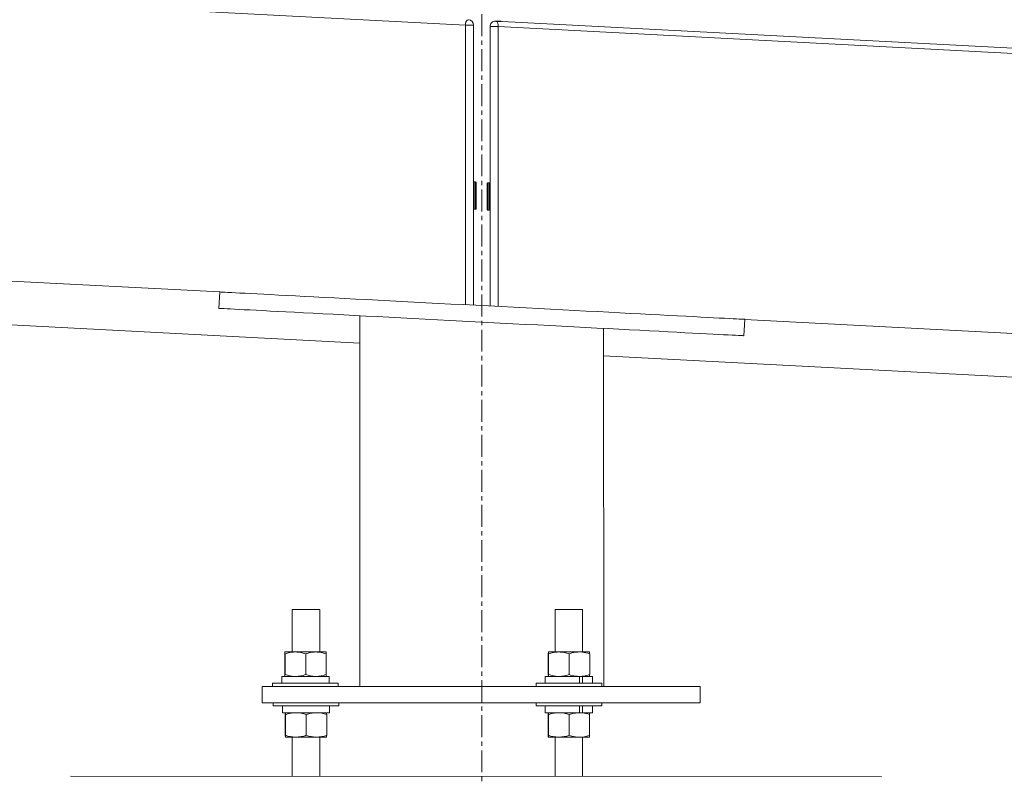
# Model space of a CAD drawing. Units: inches. Extents: x -846 to 7002, y -613 to 759.
# Drawn here: x 177 to 200, y -508 to -490 of the extents above; entities that cross this region are included whole.
import ezdxf

# ---------------------------------------------------------------- set-up
doc = ezdxf.new("R2010")
doc.units = ezdxf.units.IN
doc.header["$MEASUREMENT"] = 0
doc.linetypes.add('CENTER', pattern=[2, 1.25, -0.25, 0.25, -0.25])
doc.linetypes.add('CENTERX2', pattern=[0.8, 0.5, -0.1, 0.1, -0.1])
doc.layers.add('grid', color=1, linetype='CENTER', lineweight=5)

msp = doc.modelspace()

# ---------------------------------------------------------------- linework, layer by layer
at = {"color": 6, "linetype": 'Continuous', "lineweight": 0}
for p, q in [((187.62608, -490.41167), (104.50333, -486.07647)), ((188.32016, -490.31943), (271.46902, -494.65599)), ((187.62608, -496.79207), (187.62608, -490.41167)), ((187.62608, -490.41167), (187.81365, -490.41167)), ((187.81365, -490.41167), (187.81365, -496.80185)), ((188.18866, -490.44426), (188.37622, -490.44426)), ((188.18866, -496.82141), (188.18866, -490.44426)), ((188.37622, -490.44426), (188.37622, -496.83119)), ((271.52507, -494.78082), (188.37622, -490.44426)), ((182.01842, -496.49961), (109.40672, -492.71261)), ((187.86052, -493.98935), (187.82928, -493.98935)), ((187.82928, -493.98935), (187.82928, -494.30185)), ((187.86052, -494.61435), (187.86052, -493.98935)), ((187.87616, -494.00498), (187.87616, -494.59873)), ((188.12614, -494.32141), (188.12614, -494.02453)), ((188.17302, -494.00891), (188.14178, -494.00891)), ((188.14178, -494.00891), (188.14178, -494.32141)), ((188.17302, -494.63391), (188.17302, -494.00891)), ((187.82928, -494.30185), (187.82928, -494.61435)), ((188.12614, -494.61828), (188.12614, -494.32141)), ((188.14178, -494.32141), (188.14178, -494.63391)), ((187.82928, -494.61435), (187.86052, -494.61435)), ((188.14178, -494.63391), (188.17302, -494.63391)), ((182.01842, -496.49961), (181.9989, -496.8741)), ((185.21903, -497.04204), (185.22117, -505.49961)), ((193.9826, -497.4991), (194.00215, -497.12461)), ((194.00215, -497.12461), (266.62771, -500.91233)), ((190.78416, -505.49961), (190.78211, -497.33218)), ((183.67598, -503.74961), (183.67598, -504.71476)), ((183.67598, -503.74961), (184.30098, -503.74961)), ((184.30098, -504.71476), (184.30098, -503.74961)), ((189.67599, -503.74961), (189.67599, -504.71476)), ((189.67599, -503.74961), (189.71785, -503.74961)), ((189.71785, -503.74961), (190.30098, -503.74961)), ((190.30098, -504.71476), (190.30098, -503.74961)), ((183.50672, -504.71476), (183.50668, -504.71479)), ((183.50677, -504.71476), (183.74696, -504.71476)), ((183.74696, -504.71476), (184.21591, -504.71476)), ((184.21591, -504.71476), (184.44468, -504.71476)), ((184.44477, -504.71479), (184.44472, -504.71476)), ((189.52175, -504.71476), (189.76193, -504.71476)), ((189.76193, -504.71476), (190.23088, -504.71476)), ((190.23088, -504.71476), (190.45965, -504.71476)), ((183.50296, -505.23187), (183.50296, -504.75665)), ((183.51058, -505.23187), (183.51058, -504.75665)), ((183.98335, -505.23187), (183.98335, -504.75665)), ((184.44849, -505.23187), (184.44849, -504.75665)), ((189.51794, -505.23187), (189.51794, -504.75665)), ((189.52556, -505.23187), (189.52556, -504.75665)), ((189.99832, -505.23187), (189.99832, -504.75665)), ((190.46346, -505.23187), (190.46346, -504.75665)), ((183.43735, -505.42961), (183.43735, -505.27361)), ((183.43853, -505.27361), (183.43735, -505.27361)), ((183.43853, -505.42961), (183.43853, -505.27361)), ((184.51523, -505.27361), (183.43853, -505.27361)), ((184.51523, -505.42961), (184.51523, -505.27361)), ((189.4512, -505.27361), (189.4512, -505.42961)), ((189.4512, -505.27361), (190.2298, -505.27361)), ((190.2298, -505.27361), (190.2298, -505.42961)), ((190.23088, -505.27376), (190.26175, -505.27376)), ((190.2619, -505.27361), (190.3025, -505.27361)), ((190.3025, -505.27361), (190.3025, -505.42961)), ((190.3025, -505.27361), (190.5302, -505.27361)), ((190.5302, -505.42961), (190.5302, -505.27361)), ((182.98848, -505.49961), (182.98848, -505.87461)), ((182.98848, -505.49961), (192.98848, -505.49961)), ((183.22572, -505.42961), (183.22572, -505.49961)), ((183.22572, -505.42961), (184.72573, -505.42961)), ((183.22572, -505.49961), (184.72573, -505.49961)), ((184.72573, -505.49961), (184.72573, -505.42961)), ((189.2407, -505.42961), (189.2407, -505.49961)), ((189.2407, -505.42961), (190.3748, -505.42961)), ((189.2407, -505.49961), (190.3748, -505.49961)), ((190.3748, -505.42961), (190.74071, -505.42961)), ((190.3748, -505.49961), (190.74071, -505.49961)), ((190.74071, -505.49961), (190.74071, -505.42961)), ((192.98848, -505.87461), (192.98848, -505.49961)), ((182.98848, -505.87461), (192.98848, -505.87461)), ((183.23848, -505.87461), (183.23848, -505.94461)), ((184.73849, -505.94461), (183.23848, -505.94461)), ((183.45011, -505.94461), (183.45011, -506.10061)), ((183.45129, -505.94461), (183.45129, -506.10061)), ((184.52798, -506.10061), (184.52798, -505.94461)), ((184.73849, -505.94461), (184.73849, -505.87461)), ((189.23848, -505.87461), (189.23848, -505.94461)), ((190.73849, -505.94461), (189.23848, -505.94461)), ((189.44898, -505.94461), (189.44898, -506.10061)), ((190.22758, -505.94461), (190.22758, -506.10061)), ((190.30029, -505.94461), (190.30029, -506.10061)), ((190.52798, -506.10061), (190.52798, -505.94461)), ((190.73849, -505.94461), (190.73849, -505.87461)), ((183.45129, -506.10061), (183.45011, -506.10061)), ((183.45129, -506.10061), (184.52798, -506.10061)), ((183.51572, -506.61772), (183.51572, -506.1425)), ((183.51947, -506.10061), (183.51944, -506.10063)), ((183.52334, -506.61772), (183.52334, -506.1425)), ((183.9961, -506.61772), (183.9961, -506.1425)), ((184.45753, -506.10063), (184.45747, -506.10061)), ((184.46125, -506.61772), (184.46125, -506.1425)), ((189.44898, -506.10061), (190.22758, -506.10061)), ((189.51572, -506.61772), (189.51572, -506.1425)), ((189.52334, -506.61772), (189.52334, -506.1425)), ((189.9961, -506.61772), (189.9961, -506.1425)), ((190.22867, -506.10061), (190.25953, -506.10061)), ((190.26037, -506.10061), (190.30029, -506.10061)), ((190.30029, -506.10061), (190.52798, -506.10061)), ((190.46125, -506.61772), (190.46125, -506.1425)), ((183.51944, -506.65958), (183.51947, -506.65961)), ((183.51953, -506.65961), (183.75971, -506.65961)), ((183.67598, -506.65961), (183.67598, -507.55197)), ((184.22866, -506.65961), (183.75971, -506.65961)), ((184.45743, -506.65961), (184.22866, -506.65961)), ((184.30098, -507.55204), (184.30098, -506.65961)), ((184.45747, -506.65961), (184.45753, -506.65958)), ((189.75971, -506.65961), (189.51953, -506.65961)), ((189.67599, -506.65961), (189.67599, -507.55264)), ((190.22867, -506.65961), (189.75971, -506.65961)), ((190.22867, -506.65961), (190.45743, -506.65961)), ((190.30098, -507.55271), (190.30098, -506.65961))]:
    msp.add_line(p, q, dxfattribs=at)
at = {"linetype": 'Continuous'}
msp.add_line((188.32016, -490.31943), (188.44239, -490.31935), dxfattribs=at)
at = {"color": 7, "linetype": 'Continuous', "lineweight": 15}
for p, q in [((185.21919, -497.6679), (106.89666, -493.58306)), ((190.78226, -497.95804), (269.10565, -502.04293)), ((178.61333, -507.55141), (197.12333, -507.55348))]:
    msp.add_line(p, q, dxfattribs=at)
at = {"color": 6, "linetype": 'Continuous', "lineweight": 0, "flags": 128}
for points in [[(187.62608, -490.41167), (187.6283, -490.38691), (187.6329, -490.36313), (187.63973, -490.34128), (187.64848, -490.32223), (187.65884, -490.30672), (187.67039, -490.29539), (187.68267, -490.28867), (187.69517, -490.28684)], [(188.32016, -490.31943), (188.33201, -490.32238), (188.3432, -490.32985), (188.35326, -490.34158), (188.36188, -490.35712), (188.36867, -490.37591), (188.37344, -490.39723), (188.37599, -490.4203), (188.37622, -490.44426)], [(182.01842, -496.49961), (182.01885, -496.49963), (182.0292, -496.50017), (182.05328, -496.50143), (182.09107, -496.5034), (182.14249, -496.50608), (182.20739, -496.50946), (182.28564, -496.51354), (182.37706, -496.51831), (182.48142, -496.52375), (182.59853, -496.52986), (182.72806, -496.53662), (182.86975, -496.54401), (183.02325, -496.55201), (183.18823, -496.56062), (183.3643, -496.5698), (183.55106, -496.57954), (183.74808, -496.58982), (183.95489, -496.6006), (184.17104, -496.61187), (184.39602, -496.62361), (184.62929, -496.63578), (184.87036, -496.64835), (185.11865, -496.6613), (185.37359, -496.67459), (185.63459, -496.6882), (185.90106, -496.7021), (186.17237, -496.71625), (186.44792, -496.73062), (186.72706, -496.74518), (187.00914, -496.75989), (187.29354, -496.77473), (187.57958, -496.78964), (187.8666, -496.80461), (188.15396, -496.8196), (188.44101, -496.83457), (188.72703, -496.84949), (189.01143, -496.86432), (189.29351, -496.87903), (189.57265, -496.89359), (189.8482, -496.90796), (190.11951, -496.92211), (190.38598, -496.93601), (190.64698, -496.94962), (190.90192, -496.96292), (191.15021, -496.97587), (191.39128, -496.98844), (191.62455, -497.00061), (191.84953, -497.01234), (192.06568, -497.02361), (192.27249, -497.0344), (192.46951, -497.04467), (192.65626, -497.05441), (192.83234, -497.0636), (192.99732, -497.0722), (193.15082, -497.08021), (193.2925, -497.0876), (193.42206, -497.09435), (193.53915, -497.10046), (193.64351, -497.1059), (193.73493, -497.11067), (193.81318, -497.11475), (193.87809, -497.11814), (193.92949, -497.12082), (193.96729, -497.12279), (193.99137, -497.12405), (194.00172, -497.12458), (194.00215, -497.12461)], [(181.9989, -496.8741), (181.99933, -496.87412), (182.00965, -496.87466), (182.03376, -496.87592), (182.07155, -496.87789), (182.12295, -496.88057), (182.18785, -496.88395), (182.26611, -496.88803), (182.35752, -496.8928), (182.4619, -496.89825), (182.57899, -496.90435), (182.70852, -496.91111), (182.85022, -496.9185), (183.00373, -496.9265), (183.16871, -496.93511), (183.34478, -496.94429), (183.53154, -496.95403), (183.72854, -496.96431), (183.93536, -496.97509), (184.1515, -496.98637), (184.37648, -496.9981), (184.60977, -497.01027), (184.85083, -497.02284), (185.09913, -497.03579), (185.35405, -497.04908), (185.61505, -497.0627), (185.88152, -497.07659), (186.15284, -497.09074), (186.42838, -497.10511), (186.70751, -497.11967), (186.98962, -497.13438), (187.27399, -497.14922), (187.56004, -497.16413), (187.84708, -497.1791), (188.13444, -497.19409), (188.42146, -497.20906), (188.70751, -497.22398), (188.9919, -497.23881), (189.27399, -497.25352), (189.55312, -497.26808), (189.82868, -497.28245), (190.09999, -497.2966), (190.36645, -497.3105), (190.62745, -497.32411), (190.88239, -497.33741), (191.13067, -497.35036), (191.37173, -497.36293), (191.60503, -497.3751), (191.83, -497.38683), (192.04614, -497.3981), (192.25296, -497.40889), (192.44997, -497.41917), (192.63674, -497.42891), (192.81281, -497.43809), (192.97779, -497.44669), (193.1313, -497.4547), (193.27298, -497.46209), (193.40251, -497.46884), (193.5196, -497.47495), (193.62398, -497.48039), (193.71541, -497.48516), (193.79365, -497.48924), (193.85855, -497.49263), (193.90995, -497.49531), (193.94776, -497.49728), (193.97185, -497.49854), (193.98217, -497.49908), (193.9826, -497.4991)]]:
    msp.add_lwpolyline(points, dxfattribs=at)
at = {"color": 6, "linetype": 'Continuous', "lineweight": 0}
for centre, radius, start, end in [((187.68865, -490.41167), 0.125, 0, 87.014493), ((188.31365, -490.44426), 0.125, 87.014494, 180), ((187.82928, -494.00498), 0.01563, 90, 180), ((187.86053, -494.00498), 0.01563, 360, 90), ((188.14178, -494.02453), 0.01563, 90, 180), ((188.17303, -494.02453), 0.01562, 360, 90), ((187.82928, -494.59873), 0.01562, 180, 270), ((187.86053, -494.59873), 0.01563, 270, 360), ((188.14178, -494.61828), 0.01563, 180, 270), ((188.17303, -494.61828), 0.01562, 270, 360)]:
    msp.add_arc(centre, radius, start, end, dxfattribs=at)
for points, knots in [([(183.50296, -504.75665), (183.50328, -504.75032), (183.50451, -504.72577), (183.50581, -504.71945), (183.50677, -504.71476)], [0, 0, 0, 0, 0.257553925, 1, 1, 1, 1]), ([(183.50677, -504.71476), (183.50712, -504.71538), (183.5084, -504.71769), (183.50966, -504.74019), (183.51058, -504.75665)], [0, 0, 0, 0, 0.268624983, 1, 1, 1, 1]), ([(183.74696, -504.71476), (183.74136, -504.71481), (183.69893, -504.71519), (183.61893, -504.72434), (183.54692, -504.74581), (183.51058, -504.75665)], [0, 0, 0, 0, 0.07006645, 0.53076201, 1, 1, 1, 1]), ([(183.98335, -504.75665), (183.94496, -504.74494), (183.86747, -504.72131), (183.78737, -504.71695), (183.74696, -504.71476)], [0, 0, 0, 0, 0.49544693, 1, 1, 1, 1]), ([(184.21591, -504.71476), (184.2104, -504.71481), (184.16865, -504.71519), (184.08994, -504.72433), (184.01909, -504.74581), (183.98335, -504.75665)], [0, 0, 0, 0, 0.070092362, 0.530812393, 1, 1, 1, 1]), ([(184.44849, -504.75665), (184.41072, -504.74494), (184.33448, -504.72131), (184.25567, -504.71696), (184.21591, -504.71476)], [0, 0, 0, 0, 0.49547053, 1, 1, 1, 1]), ([(184.44468, -504.71476), (184.44502, -504.71538), (184.44631, -504.71769), (184.44757, -504.74019), (184.44849, -504.75665)], [0, 0, 0, 0, 0.26864198, 1, 1, 1, 1]), ([(189.52175, -504.71476), (189.52165, -504.71481), (189.52094, -504.71519), (189.51969, -504.72434), (189.51853, -504.74581), (189.51794, -504.75665)], [0, 0, 0, 0, 0.07010111, 0.53078494, 1, 1, 1, 1]), ([(189.52556, -504.75665), (189.52494, -504.74494), (189.52368, -504.72131), (189.52239, -504.71695), (189.52175, -504.71476)], [0, 0, 0, 0, 0.49545076, 1, 1, 1, 1]), ([(189.76193, -504.71476), (189.75633, -504.71481), (189.71391, -504.71519), (189.6339, -504.72434), (189.56189, -504.74581), (189.52556, -504.75665)], [0, 0, 0, 0, 0.070074212, 0.530757718, 1, 1, 1, 1]), ([(189.99832, -504.75665), (189.95993, -504.74494), (189.88245, -504.72131), (189.80235, -504.71695), (189.76193, -504.71476)], [0, 0, 0, 0, 0.49544693, 1, 1, 1, 1]), ([(189.99832, -504.75665), (190.01784, -504.75032), (190.09365, -504.72577), (190.17241, -504.71945), (190.23088, -504.71476)], [0, 0, 0, 0, 0.25753091, 1, 1, 1, 1]), ([(190.23088, -504.71476), (190.25204, -504.71538), (190.33076, -504.71769), (190.40741, -504.74019), (190.46346, -504.75665)], [0, 0, 0, 0, 0.268661, 1, 1, 1, 1]), ([(190.45965, -504.71476), (190.45974, -504.71481), (190.4604, -504.71519), (190.46173, -504.72433), (190.46288, -504.74581), (190.46346, -504.75665)], [0, 0, 0, 0, 0.07008307, 0.5307849, 1, 1, 1, 1]), ([(183.50296, -505.23187), (183.50328, -505.23819), (183.50451, -505.26275), (183.50581, -505.26907), (183.50677, -505.27376)], [0, 0, 0, 0, 0.257553925, 1, 1, 1, 1]), ([(183.50677, -505.27376), (183.50712, -505.27314), (183.5084, -505.27082), (183.50966, -505.24832), (183.51058, -505.23187)], [0, 0, 0, 0, 0.268624983, 1, 1, 1, 1]), ([(183.74696, -505.27376), (183.74136, -505.27371), (183.69893, -505.27333), (183.61893, -505.26418), (183.54692, -505.2427), (183.51058, -505.23187)], [0, 0, 0, 0, 0.07006637, 0.53076218, 1, 1, 1, 1]), ([(183.98335, -505.23187), (183.94496, -505.24358), (183.86747, -505.26721), (183.78737, -505.27156), (183.74696, -505.27376)], [0, 0, 0, 0, 0.49544693, 1, 1, 1, 1]), ([(184.21591, -505.27376), (184.2104, -505.27371), (184.16865, -505.27333), (184.08994, -505.26418), (184.01909, -505.2427), (183.98335, -505.23187)], [0, 0, 0, 0, 0.07009229, 0.53081257, 1, 1, 1, 1]), ([(184.44849, -505.23187), (184.41072, -505.24358), (184.33448, -505.26721), (184.25567, -505.27156), (184.21591, -505.27376)], [0, 0, 0, 0, 0.49547053, 1, 1, 1, 1]), ([(184.44468, -505.27376), (184.44502, -505.27314), (184.44631, -505.27082), (184.44757, -505.24832), (184.44849, -505.23187)], [0, 0, 0, 0, 0.26864198, 1, 1, 1, 1]), ([(189.52175, -505.27376), (189.52165, -505.27371), (189.52094, -505.27333), (189.51969, -505.26418), (189.51853, -505.2427), (189.51794, -505.23187)], [0, 0, 0, 0, 0.07010103, 0.53078512, 1, 1, 1, 1]), ([(189.52556, -505.23187), (189.52494, -505.24358), (189.52368, -505.26721), (189.52239, -505.27156), (189.52175, -505.27376)], [0, 0, 0, 0, 0.49545076, 1, 1, 1, 1]), ([(189.76193, -505.27376), (189.75633, -505.27371), (189.71391, -505.27333), (189.6339, -505.26418), (189.56189, -505.2427), (189.52556, -505.23187)], [0, 0, 0, 0, 0.07007414, 0.53075789, 1, 1, 1, 1]), ([(189.99832, -505.23187), (189.95993, -505.24358), (189.88245, -505.26721), (189.80235, -505.27156), (189.76193, -505.27376)], [0, 0, 0, 0, 0.49544693, 1, 1, 1, 1]), ([(189.99832, -505.23187), (190.01784, -505.23819), (190.09365, -505.26275), (190.17241, -505.26907), (190.23088, -505.27376)], [0, 0, 0, 0, 0.25753091, 1, 1, 1, 1]), ([(190.23088, -505.27376), (190.25204, -505.27314), (190.33076, -505.27082), (190.40741, -505.24832), (190.46346, -505.23187)], [0, 0, 0, 0, 0.268661, 1, 1, 1, 1]), ([(190.45965, -505.27376), (190.45974, -505.27371), (190.4604, -505.27333), (190.46173, -505.26418), (190.46288, -505.2427), (190.46346, -505.23187)], [0, 0, 0, 0, 0.07008299, 0.53078508, 1, 1, 1, 1]), ([(183.51572, -506.1425), (183.51604, -506.13617), (183.51727, -506.11162), (183.51857, -506.1053), (183.51953, -506.10061)], [0, 0, 0, 0, 0.257553925, 1, 1, 1, 1]), ([(183.51953, -506.10061), (183.51987, -506.10123), (183.52116, -506.10354), (183.52242, -506.12604), (183.52334, -506.1425)], [0, 0, 0, 0, 0.268624983, 1, 1, 1, 1]), ([(183.75971, -506.10061), (183.75411, -506.10066), (183.71169, -506.10104), (183.63169, -506.11018), (183.55968, -506.13166), (183.52334, -506.1425)], [0, 0, 0, 0, 0.07006645, 0.53076201, 1, 1, 1, 1]), ([(183.9961, -506.1425), (183.95771, -506.13079), (183.88023, -506.10716), (183.80013, -506.1028), (183.75971, -506.10061)], [0, 0, 0, 0, 0.49544693, 1, 1, 1, 1]), ([(184.22866, -506.10061), (184.22315, -506.10066), (184.1814, -506.10104), (184.10269, -506.11018), (184.03185, -506.13166), (183.9961, -506.1425)], [0, 0, 0, 0, 0.070092362, 0.530812393, 1, 1, 1, 1]), ([(184.46125, -506.1425), (184.42347, -506.13079), (184.34723, -506.10716), (184.26843, -506.1028), (184.22866, -506.10061)], [0, 0, 0, 0, 0.49547053, 1, 1, 1, 1]), ([(184.45743, -506.10061), (184.45778, -506.10123), (184.45906, -506.10354), (184.46032, -506.12604), (184.46125, -506.1425)], [0, 0, 0, 0, 0.26864198, 1, 1, 1, 1]), ([(189.51953, -506.10061), (189.51944, -506.10066), (189.51872, -506.10104), (189.51747, -506.11018), (189.51631, -506.13166), (189.51572, -506.1425)], [0, 0, 0, 0, 0.07010111, 0.53078494, 1, 1, 1, 1]), ([(189.52334, -506.1425), (189.52272, -506.13079), (189.52146, -506.10716), (189.52018, -506.1028), (189.51953, -506.10061)], [0, 0, 0, 0, 0.49545076, 1, 1, 1, 1]), ([(189.75971, -506.10061), (189.75411, -506.10066), (189.71169, -506.10104), (189.63168, -506.11019), (189.55968, -506.13166), (189.52334, -506.1425)], [0, 0, 0, 0, 0.070074212, 0.530757718, 1, 1, 1, 1]), ([(189.9961, -506.1425), (189.95771, -506.13079), (189.88023, -506.10716), (189.80013, -506.1028), (189.75971, -506.10061)], [0, 0, 0, 0, 0.49544693, 1, 1, 1, 1]), ([(189.9961, -506.1425), (190.01563, -506.13617), (190.09143, -506.11162), (190.17019, -506.1053), (190.22867, -506.10061)], [0, 0, 0, 0, 0.25753091, 1, 1, 1, 1]), ([(190.22867, -506.10061), (190.24982, -506.10123), (190.32854, -506.10354), (190.40519, -506.12604), (190.46125, -506.1425)], [0, 0, 0, 0, 0.268661, 1, 1, 1, 1]), ([(190.45743, -506.10061), (190.45752, -506.10066), (190.45818, -506.10104), (190.45951, -506.11018), (190.46066, -506.13166), (190.46125, -506.1425)], [0, 0, 0, 0, 0.07008307, 0.5307849, 1, 1, 1, 1]), ([(183.51572, -506.61772), (183.51604, -506.62404), (183.51727, -506.64859), (183.51857, -506.65491), (183.51953, -506.65961)], [0, 0, 0, 0, 0.257553925, 1, 1, 1, 1]), ([(183.51953, -506.65961), (183.51987, -506.65899), (183.52116, -506.65667), (183.52242, -506.63417), (183.52334, -506.61772)], [0, 0, 0, 0, 0.268624983, 1, 1, 1, 1]), ([(183.75971, -506.65961), (183.75411, -506.65956), (183.71169, -506.65918), (183.63169, -506.65003), (183.55968, -506.62855), (183.52334, -506.61772)], [0, 0, 0, 0, 0.07006637, 0.53076218, 1, 1, 1, 1]), ([(183.9961, -506.61772), (183.95771, -506.62943), (183.88023, -506.65306), (183.80013, -506.65741), (183.75971, -506.65961)], [0, 0, 0, 0, 0.49544693, 1, 1, 1, 1]), ([(184.22866, -506.65961), (184.22315, -506.65956), (184.1814, -506.65918), (184.10269, -506.65003), (184.03185, -506.62855), (183.9961, -506.61772)], [0, 0, 0, 0, 0.07009229, 0.53081257, 1, 1, 1, 1]), ([(184.46125, -506.61772), (184.42347, -506.62943), (184.34723, -506.65306), (184.26843, -506.65741), (184.22866, -506.65961)], [0, 0, 0, 0, 0.49547053, 1, 1, 1, 1]), ([(184.45743, -506.65961), (184.45778, -506.65899), (184.45906, -506.65667), (184.46032, -506.63417), (184.46125, -506.61772)], [0, 0, 0, 0, 0.26864198, 1, 1, 1, 1]), ([(189.51953, -506.65961), (189.51944, -506.65956), (189.51872, -506.65918), (189.51747, -506.65003), (189.51631, -506.62855), (189.51572, -506.61772)], [0, 0, 0, 0, 0.07010103, 0.53078512, 1, 1, 1, 1]), ([(189.52334, -506.61772), (189.52272, -506.62943), (189.52146, -506.65306), (189.52018, -506.65741), (189.51953, -506.65961)], [0, 0, 0, 0, 0.49545076, 1, 1, 1, 1]), ([(189.75971, -506.65961), (189.75411, -506.65956), (189.71169, -506.65918), (189.63168, -506.65003), (189.55968, -506.62855), (189.52334, -506.61772)], [0, 0, 0, 0, 0.07007414, 0.53075789, 1, 1, 1, 1]), ([(189.9961, -506.61772), (189.95771, -506.62943), (189.88023, -506.65306), (189.80013, -506.65741), (189.75971, -506.65961)], [0, 0, 0, 0, 0.49544693, 1, 1, 1, 1]), ([(189.9961, -506.61772), (190.01563, -506.62404), (190.09143, -506.6486), (190.17019, -506.65492), (190.22867, -506.65961)], [0, 0, 0, 0, 0.25753091, 1, 1, 1, 1]), ([(190.22867, -506.65961), (190.24982, -506.65899), (190.32854, -506.65667), (190.40519, -506.63417), (190.46125, -506.61772)], [0, 0, 0, 0, 0.268661, 1, 1, 1, 1]), ([(190.45743, -506.65961), (190.45752, -506.65956), (190.45818, -506.65918), (190.45951, -506.65003), (190.46066, -506.62855), (190.46125, -506.61772)], [0, 0, 0, 0, 0.07008299, 0.53078508, 1, 1, 1, 1])]:
    msp.add_open_spline(points, degree=3, knots=knots, dxfattribs=at)
at = {"layer": 'grid', "linetype": 'CENTERX2'}
msp.add_line((188.00116, -608.26108), (188.00116, -454.76462), dxfattribs=at)
at = {"layer": 'grid', "linetype": 'CENTERX2', "lineweight": 9}
msp.add_circle((188.05711, -498.98801), 23.85291, dxfattribs=at)

doc.saveas('drawing.dxf')
